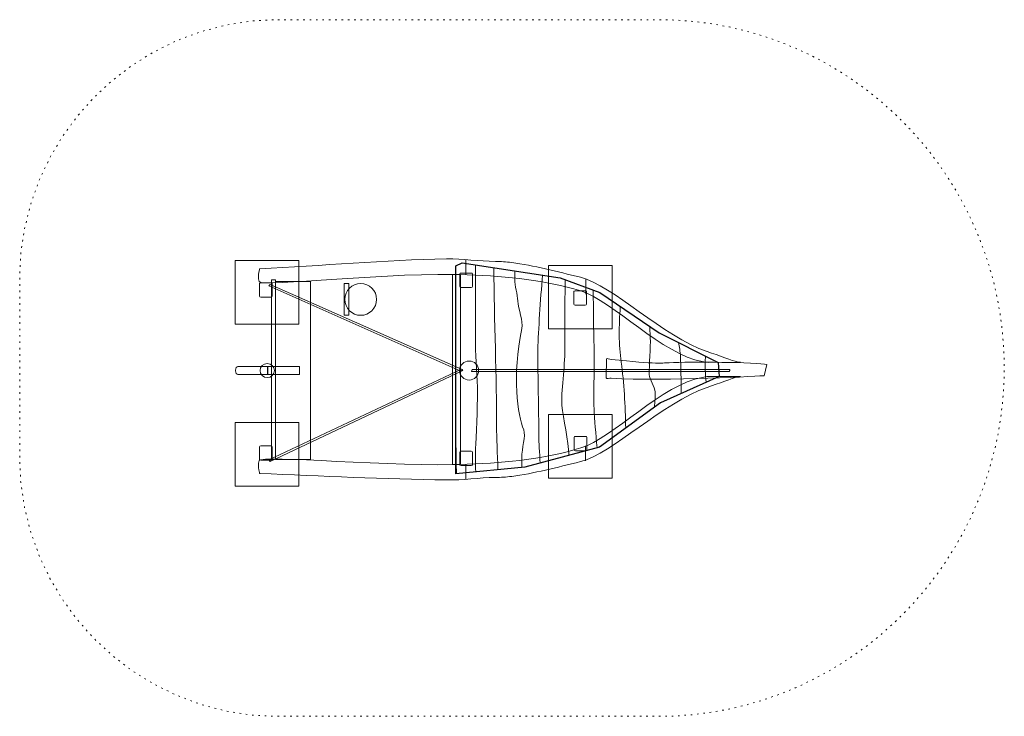
# Model space of a CAD drawing. Units: millimetres. Extents: x -31 to 31, y -21.9 to 21.9.
import ezdxf

# ---------------------------------------------------------------- set-up
doc = ezdxf.new("R2010")
doc.units = ezdxf.units.MM
doc.header["$MEASUREMENT"] = 0
doc.linetypes.add('New Line1', pattern=[0.4, 0.1, -0.3])
doc.layers.add('Layer 1', color=7, linetype='Continuous')

msp = doc.modelspace()

# ---------------------------------------------------------------- linework, layer by layer
at = {"layer": 'Layer 1', "lineweight": 5}
for points in [[(-17.4035, 2.7603), (-13.4035, 2.7603), (-13.4035, 6.7603), (-17.4035, 6.7603), (-17.4035, 2.7603)], [(2.3056, 2.4603), (6.3056, 2.4603), (6.3056, 6.4603), (2.3056, 6.4603), (2.3056, 2.4603)], [(2.3056, -6.932), (6.3056, -6.932), (6.3056, -2.932), (2.3056, -2.932), (2.3056, -6.932)], [(-17.4035, -7.432), (-13.4035, -7.432), (-13.4035, -3.432), (-17.4035, -3.432), (-17.4035, -7.432)]]:
    msp.add_lwpolyline(points, close=True, dxfattribs=at)
at = {"layer": 'Layer 1', "color": 7, "lineweight": 15}
for points in [[(-3.748, -6.0768), (-3.248, -6.0768), (-3.248, 5.8874), (-3.748, 5.8874), (-3.748, -6.0768)], [(-15.1209, -5.7297), (-14.8709, -5.7297), (-14.8709, 5.5575), (-15.1209, 5.5575), (-15.1209, -5.7297)], [(-14.8815, -5.7594), (-12.6675, -5.7594), (-12.6675, 5.4476), (-14.8815, 5.4476), (-14.8815, -5.7594)], [(-10.5591, 3.32), (-10.2591, 3.32), (-10.2591, 5.3198), (-10.5591, 5.3198), (-10.5591, 3.32)], [(-15.3575, -0.4102), (-13.3575, -0.4102), (-13.3575, 0.0898), (-15.3575, 0.0898), (-15.3575, -0.4102)]]:
    msp.add_lwpolyline(points, close=True, dxfattribs=at)
for centre, major_axis, ratio in [((-9.5133, 4.3148), (0, 1), 1), ((-15.3967, -0.1602), (0.45, 0), 0.9864444), ((-2.698, -0.1602), (0, 0.6), 1)]:
    msp.add_ellipse(centre, major_axis=major_axis, ratio=ratio, start_param=0, end_param=6.28318, dxfattribs=at)
at = {"layer": 'Layer 1', "linetype": 'New Line1', "lineweight": 15}
msp.add_open_spline([(-15.0053, 21.9222), (-15.0053, 21.9222), (9.4018, 21.9222), (9.4018, 21.9222), (9.4018, 21.9222), (9.4018, 21.9222), (10.3358, 21.8979), (10.3358, 21.8979), (10.3358, 21.8979), (10.3358, 21.8979), (11.4586, 21.8098), (11.4586, 21.8098), (11.4586, 21.8098), (11.4586, 21.8098), (12.569, 21.6641), (12.569, 21.6641), (12.569, 21.6641), (12.569, 21.6641), (13.6615, 21.4626), (13.6615, 21.4626), (13.6615, 21.4626), (13.6615, 21.4626), (14.7343, 21.2075), (14.7343, 21.2075), (14.7343, 21.2075), (14.7343, 21.2075), (15.7881, 20.8991), (15.7881, 20.8991), (15.7881, 20.8991), (15.7881, 20.8991), (16.8173, 20.5403), (16.8173, 20.5403), (16.8173, 20.5403), (16.8173, 20.5403), (17.8174, 20.1342), (17.8174, 20.1342), (17.8174, 20.1342), (17.8174, 20.1342), (18.7909, 19.6815), (18.7909, 19.6815), (18.7909, 19.6815), (18.7909, 19.6815), (19.7358, 19.1837), (19.7358, 19.1837), (19.7358, 19.1837), (19.7358, 19.1837), (20.6476, 18.6449), (20.6476, 18.6449), (20.6476, 18.6449), (20.6476, 18.6449), (21.5283, 18.0649), (21.5283, 18.0649), (21.5283, 18.0649), (21.5283, 18.0649), (22.377, 17.4454), (22.377, 17.4454), (22.377, 17.4454), (22.377, 17.4454), (23.1918, 16.7884), (23.1918, 16.7884), (23.1918, 16.7884), (23.1918, 16.7884), (23.9719, 16.0953), (23.9719, 16.0953), (23.9719, 16.0953), (23.9719, 16.0953), (24.7165, 15.3676), (24.7165, 15.3676), (24.7165, 15.3676), (24.7165, 15.3676), (25.4238, 14.6075), (25.4238, 14.6075), (25.4238, 14.6075), (25.4238, 14.6075), (26.0951, 13.8141), (26.0951, 13.8141), (26.0951, 13.8141), (26.0951, 13.8141), (26.7284, 12.9893), (26.7284, 12.9893), (26.7284, 12.9893), (26.7284, 12.9893), (27.323, 12.1343), (27.323, 12.1343), (27.323, 12.1343), (27.323, 12.1343), (27.8773, 11.2502), (27.8773, 11.2502), (27.8773, 11.2502), (27.8773, 11.2502), (28.3907, 10.3382), (28.3907, 10.3382), (28.3907, 10.3382), (28.3907, 10.3382), (28.8617, 9.3992), (28.8617, 9.3992), (28.8617, 9.3992), (28.8617, 9.3992), (29.2899, 8.4328), (29.2899, 8.4328), (29.2899, 8.4328), (29.2899, 8.4328), (29.6723, 7.4433), (29.6723, 7.4433), (29.6723, 7.4433), (29.6723, 7.4433), (30.0078, 6.4328), (30.0078, 6.4328), (30.0078, 6.4328), (30.0078, 6.4328), (30.2957, 5.3999), (30.2957, 5.3999), (30.2957, 5.3999), (30.2957, 5.3999), (30.5344, 4.3473), (30.5344, 4.3473), (30.5344, 4.3473), (30.5344, 4.3473), (30.7221, 3.278), (30.7221, 3.278), (30.7221, 3.278), (30.7221, 3.278), (30.8573, 2.1952), (30.8573, 2.1952), (30.8573, 2.1952), (30.8573, 2.1952), (30.939, 1.1027), (30.939, 1.1027), (30.939, 1.1027), (30.939, 1.1027), (30.9667, -0.0001), (30.9667, -0.0001), (30.9667, -0.0001), (30.9667, -0.0001), (30.939, -1.1026), (30.939, -1.1026), (30.939, -1.1026), (30.939, -1.1026), (30.8573, -2.1952), (30.8573, -2.1952), (30.8573, -2.1952), (30.8573, -2.1952), (30.7221, -3.2777), (30.7221, -3.2777), (30.7221, -3.2777), (30.7221, -3.2777), (30.5344, -4.3477), (30.5344, -4.3477), (30.5344, -4.3477), (30.5344, -4.3477), (30.2957, -5.3997), (30.2957, -5.3997), (30.2957, -5.3997), (30.2957, -5.3997), (30.0079, -6.4324), (30.0079, -6.4324), (30.0079, -6.4324), (30.0079, -6.4324), (29.6724, -7.4426), (29.6724, -7.4426), (29.6724, -7.4426), (29.6724, -7.4426), (29.2899, -8.4328), (29.2899, -8.4328), (29.2899, -8.4328), (29.2899, -8.4328), (28.8613, -9.3997), (28.8613, -9.3997), (28.8613, -9.3997), (28.8613, -9.3997), (28.3907, -10.3379), (28.3907, -10.3379), (28.3907, -10.3379), (28.3907, -10.3379), (27.8779, -11.2489), (27.8779, -11.2489), (27.8779, -11.2489), (27.8779, -11.2489), (27.323, -12.1342), (27.323, -12.1342), (27.323, -12.1342), (27.323, -12.1342), (26.728, -12.9895), (26.728, -12.9895), (26.728, -12.9895), (26.728, -12.9895), (26.0956, -13.8134), (26.0956, -13.8134), (26.0956, -13.8134), (26.0956, -13.8134), (25.4253, -14.6055), (25.4253, -14.6055), (25.4253, -14.6055), (25.4253, -14.6055), (24.7165, -15.3677), (24.7165, -15.3677), (24.7165, -15.3677), (24.7165, -15.3677), (23.9701, -16.0968), (23.9701, -16.0968), (23.9701, -16.0968), (23.9701, -16.0968), (23.1905, -16.7893), (23.1905, -16.7893), (23.1905, -16.7893), (23.1905, -16.7893), (22.377, -17.445), (22.377, -17.445), (22.377, -17.445), (22.377, -17.445), (21.5291, -18.0643), (21.5291, -18.0643), (21.5291, -18.0643), (21.5291, -18.0643), (20.6476, -18.6446), (20.6476, -18.6446), (20.6476, -18.6446), (20.6476, -18.6446), (19.7358, -19.1835), (19.7358, -19.1835), (19.7358, -19.1835), (19.7358, -19.1835), (18.7927, -19.6803), (18.7927, -19.6803), (18.7927, -19.6803), (18.7927, -19.6803), (17.8174, -20.1342), (17.8174, -20.1342), (17.8174, -20.1342), (17.8174, -20.1342), (16.8153, -20.5407), (16.8153, -20.5407), (16.8153, -20.5407), (16.8153, -20.5407), (15.7891, -20.8986), (15.7891, -20.8986), (15.7891, -20.8986), (15.7891, -20.8986), (14.7364, -21.2067), (14.7364, -21.2067), (14.7364, -21.2067), (14.7364, -21.2067), (13.6615, -21.4627), (13.6615, -21.4627), (13.6615, -21.4627), (13.6615, -21.4627), (12.569, -21.6638), (12.569, -21.6638), (12.569, -21.6638), (12.569, -21.6638), (11.4608, -21.8095), (11.4608, -21.8095), (11.4608, -21.8095), (11.4608, -21.8095), (10.3379, -21.8977), (10.3379, -21.8977), (10.3379, -21.8977), (10.3379, -21.8977), (9.404, -21.9222), (9.404, -21.9222), (9.404, -21.9222), (9.404, -21.9222), (-15.0107, -21.9222), (-15.0107, -21.9222), (-15.0107, -21.9222), (-15.0107, -21.9222), (-16.3182, -21.8533), (-16.3182, -21.8533), (-16.3182, -21.8533), (-16.3182, -21.8533), (-17.9857, -21.5909), (-17.9857, -21.5909), (-17.9857, -21.5909), (-17.9857, -21.5909), (-19.5956, -21.1635), (-19.5956, -21.1635), (-19.5956, -21.1635), (-19.5956, -21.1635), (-21.1334, -20.5843), (-21.1334, -20.5843), (-21.1334, -20.5843), (-21.1334, -20.5843), (-22.5786, -19.8669), (-22.5786, -19.8669), (-22.5786, -19.8669), (-22.5786, -19.8669), (-23.9262, -19.0265), (-23.9262, -19.0265), (-23.9262, -19.0265), (-23.9262, -19.0265), (-25.1716, -18.0702), (-25.1716, -18.0702), (-25.1716, -18.0702), (-25.1716, -18.0702), (-26.316, -17.0056), (-26.316, -17.0056), (-26.316, -17.0056), (-26.316, -17.0056), (-27.3492, -15.8398), (-27.3492, -15.8398), (-27.3492, -15.8398), (-27.3492, -15.8398), (-28.2642, -14.5887), (-28.2642, -14.5887), (-28.2642, -14.5887), (-28.2642, -14.5887), (-29.0616, -13.2472), (-29.0616, -13.2472), (-29.0616, -13.2472), (-29.0616, -13.2472), (-29.7347, -11.8221), (-29.7347, -11.8221), (-29.7347, -11.8221), (-29.7347, -11.8221), (-30.2698, -10.329), (-30.2698, -10.329), (-30.2698, -10.329), (-30.2698, -10.329), (-30.6631, -8.7752), (-30.6631, -8.7752), (-30.6631, -8.7752), (-30.6631, -8.7752), (-30.9038, -7.1688), (-30.9038, -7.1688), (-30.9038, -7.1688), (-30.9038, -7.1688), (-30.9667, -5.9127), (-30.9667, -5.9127), (-30.9667, -5.9127), (-30.9667, -5.9127), (-30.9667, 5.9125), (-30.9667, 5.9125), (-30.9667, 5.9125), (-30.9667, 5.9125), (-30.9039, 7.1691), (-30.9039, 7.1691), (-30.9039, 7.1691), (-30.9039, 7.1691), (-30.6632, 8.7743), (-30.6632, 8.7743), (-30.6632, 8.7743), (-30.6632, 8.7743), (-30.2698, 10.3297), (-30.2698, 10.3297), (-30.2698, 10.3297), (-30.2698, 10.3297), (-29.7347, 11.8215), (-29.7347, 11.8215), (-29.7347, 11.8215), (-29.7347, 11.8215), (-29.0628, 13.2453), (-29.0628, 13.2453), (-29.0628, 13.2453), (-29.0628, 13.2453), (-28.2651, 14.5874), (-28.2651, 14.5874), (-28.2651, 14.5874), (-28.2651, 14.5874), (-27.347, 15.8433), (-27.347, 15.8433), (-27.347, 15.8433), (-27.347, 15.8433), (-26.316, 17.0048), (-26.316, 17.0048), (-26.316, 17.0048), (-26.316, 17.0048), (-25.1749, 18.0681), (-25.1749, 18.0681), (-25.1749, 18.0681), (-25.1749, 18.0681), (-23.9262, 19.0264), (-23.9262, 19.0264), (-23.9262, 19.0264), (-23.9262, 19.0264), (-22.5764, 19.8688), (-22.5764, 19.8688), (-22.5764, 19.8688), (-22.5764, 19.8688), (-21.131, 20.585), (-21.131, 20.585), (-21.131, 20.585), (-21.131, 20.585), (-19.5956, 21.1639), (-19.5956, 21.1639), (-19.5956, 21.1639), (-19.5956, 21.1639), (-17.983, 21.5914), (-17.983, 21.5914), (-17.983, 21.5914), (-17.983, 21.5914), (-16.3128, 21.8543), (-16.3128, 21.8543), (-16.3128, 21.8543), (-16.3128, 21.8543), (-15.0053, 21.9222), (-15.0053, 21.9222)], degree=3, knots=[0, 0, 0, 0, 0.010101, 0.010101, 0.010101, 0.010101, 0.020202, 0.020202, 0.020202, 0.020202, 0.030303, 0.030303, 0.030303, 0.030303, 0.040404, 0.040404, 0.040404, 0.040404, 0.0505051, 0.0505051, 0.0505051, 0.0505051, 0.0606061, 0.0606061, 0.0606061, 0.0606061, 0.0707071, 0.0707071, 0.0707071, 0.0707071, 0.0808081, 0.0808081, 0.0808081, 0.0808081, 0.0909091, 0.0909091, 0.0909091, 0.0909091, 0.1010101, 0.1010101, 0.1010101, 0.1010101, 0.1111111, 0.1111111, 0.1111111, 0.1111111, 0.1212121, 0.1212121, 0.1212121, 0.1212121, 0.1313131, 0.1313131, 0.1313131, 0.1313131, 0.1414141, 0.1414141, 0.1414141, 0.1414141, 0.1515152, 0.1515152, 0.1515152, 0.1515152, 0.1616162, 0.1616162, 0.1616162, 0.1616162, 0.1717172, 0.1717172, 0.1717172, 0.1717172, 0.1818182, 0.1818182, 0.1818182, 0.1818182, 0.1919192, 0.1919192, 0.1919192, 0.1919192, 0.2020202, 0.2020202, 0.2020202, 0.2020202, 0.2121212, 0.2121212, 0.2121212, 0.2121212, 0.2222222, 0.2222222, 0.2222222, 0.2222222, 0.2323232, 0.2323232, 0.2323232, 0.2323232, 0.2424242, 0.2424242, 0.2424242, 0.2424242, 0.2525253, 0.2525253, 0.2525253, 0.2525253, 0.2626263, 0.2626263, 0.2626263, 0.2626263, 0.2727273, 0.2727273, 0.2727273, 0.2727273, 0.2828283, 0.2828283, 0.2828283, 0.2828283, 0.2929293, 0.2929293, 0.2929293, 0.2929293, 0.3030303, 0.3030303, 0.3030303, 0.3030303, 0.3131313, 0.3131313, 0.3131313, 0.3131313, 0.3232323, 0.3232323, 0.3232323, 0.3232323, 0.3333333, 0.3333333, 0.3333333, 0.3333333, 0.3434343, 0.3434343, 0.3434343, 0.3434343, 0.3535354, 0.3535354, 0.3535354, 0.3535354, 0.3636364, 0.3636364, 0.3636364, 0.3636364, 0.3737374, 0.3737374, 0.3737374, 0.3737374, 0.3838384, 0.3838384, 0.3838384, 0.3838384, 0.3939394, 0.3939394, 0.3939394, 0.3939394, 0.4040404, 0.4040404, 0.4040404, 0.4040404, 0.4141414, 0.4141414, 0.4141414, 0.4141414, 0.4242424, 0.4242424, 0.4242424, 0.4242424, 0.4343434, 0.4343434, 0.4343434, 0.4343434, 0.4444444, 0.4444444, 0.4444444, 0.4444444, 0.4545455, 0.4545455, 0.4545455, 0.4545455, 0.4646465, 0.4646465, 0.4646465, 0.4646465, 0.4747475, 0.4747475, 0.4747475, 0.4747475, 0.4848485, 0.4848485, 0.4848485, 0.4848485, 0.4949495, 0.4949495, 0.4949495, 0.4949495, 0.5050505, 0.5050505, 0.5050505, 0.5050505, 0.5151515, 0.5151515, 0.5151515, 0.5151515, 0.5252525, 0.5252525, 0.5252525, 0.5252525, 0.5353535, 0.5353535, 0.5353535, 0.5353535, 0.5454545, 0.5454545, 0.5454545, 0.5454545, 0.5555556, 0.5555556, 0.5555556, 0.5555556, 0.5656566, 0.5656566, 0.5656566, 0.5656566, 0.5757576, 0.5757576, 0.5757576, 0.5757576, 0.5858586, 0.5858586, 0.5858586, 0.5858586, 0.5959596, 0.5959596, 0.5959596, 0.5959596, 0.6060606, 0.6060606, 0.6060606, 0.6060606, 0.6161616, 0.6161616, 0.6161616, 0.6161616, 0.6262626, 0.6262626, 0.6262626, 0.6262626, 0.6363636, 0.6363636, 0.6363636, 0.6363636, 0.6464646, 0.6464646, 0.6464646, 0.6464646, 0.6565657, 0.6565657, 0.6565657, 0.6565657, 0.6666667, 0.6666667, 0.6666667, 0.6666667, 0.6767677, 0.6767677, 0.6767677, 0.6767677, 0.6868687, 0.6868687, 0.6868687, 0.6868687, 0.6969697, 0.6969697, 0.6969697, 0.6969697, 0.7070707, 0.7070707, 0.7070707, 0.7070707, 0.7171717, 0.7171717, 0.7171717, 0.7171717, 0.7272727, 0.7272727, 0.7272727, 0.7272727, 0.7373737, 0.7373737, 0.7373737, 0.7373737, 0.7474747, 0.7474747, 0.7474747, 0.7474747, 0.7575758, 0.7575758, 0.7575758, 0.7575758, 0.7676768, 0.7676768, 0.7676768, 0.7676768, 0.7777778, 0.7777778, 0.7777778, 0.7777778, 0.7878788, 0.7878788, 0.7878788, 0.7878788, 0.7979798, 0.7979798, 0.7979798, 0.7979798, 0.8080808, 0.8080808, 0.8080808, 0.8080808, 0.8181818, 0.8181818, 0.8181818, 0.8181818, 0.8282828, 0.8282828, 0.8282828, 0.8282828, 0.8383838, 0.8383838, 0.8383838, 0.8383838, 0.8484848, 0.8484848, 0.8484848, 0.8484848, 0.8585859, 0.8585859, 0.8585859, 0.8585859, 0.8686869, 0.8686869, 0.8686869, 0.8686869, 0.8787879, 0.8787879, 0.8787879, 0.8787879, 0.8888889, 0.8888889, 0.8888889, 0.8888889, 0.8989899, 0.8989899, 0.8989899, 0.8989899, 0.9090909, 0.9090909, 0.9090909, 0.9090909, 0.9191919, 0.9191919, 0.9191919, 0.9191919, 0.9292929, 0.9292929, 0.9292929, 0.9292929, 0.9393939, 0.9393939, 0.9393939, 0.9393939, 0.9494949, 0.9494949, 0.9494949, 0.9494949, 0.959596, 0.959596, 0.959596, 0.959596, 0.969697, 0.969697, 0.969697, 0.969697, 0.979798, 0.979798, 0.979798, 0.979798, 0.989899, 0.989899, 0.989899, 0.989899, 1, 1, 1, 1], dxfattribs=at)
at = {"layer": 'Layer 1', "color": 7, "lineweight": 15}
for points, knots in [([(-15.9093, 5.4395), (-16.0164, 5.8957), (-15.872, 6.2513), (-15.872, 6.2513), (-15.872, 6.2513), (-11.9674, 6.4201), (-8.0192, 6.81), (-4.1148, 6.8639), (-4.1148, 6.8639), (-3.0882, 6.8781), (-2.0791, 6.7225), (-1.0458, 6.7048), (-1.0458, 6.7048), (-0.7117, 6.699), (-0.3685, 6.685), (-0.0185, 6.6385), (-0.0185, 6.6385), (1.3535, 6.4564), (2.8335, 6.0717), (4.3038, 5.7093), (4.3038, 5.7093), (6.2876, 5.2204), (9.5341, 1.965), (12.2713, 1.0355), (12.2713, 1.0355), (12.9931, 0.7904), (13.8878, 0.4516), (14.1683, 0.3841), (14.1683, 0.3841), (14.232, 0.3688), (14.4334, 0.3578), (14.3668, 0.3576), (14.3668, 0.3576), (14.3668, 0.3576), (12.339, 0.3521), (12.339, 0.3521), (12.339, 0.3521), (12.2156, 0.3517), (12.0889, 0.3909), (11.9626, 0.4105), (11.9626, 0.4105), (9.5378, 0.7879), (6.3064, 4.2452), (4.3193, 4.8505), (4.3193, 4.8505), (2.0672, 5.5364), (-0.1369, 5.7648), (-2.8196, 5.873), (-2.8196, 5.873), (-7.3317, 6.0551), (-15.8265, 5.0867), (-15.9093, 5.4395)], [0, 0, 0, 0, 0.0769231, 0.0769231, 0.0769231, 0.0769231, 0.1538462, 0.1538462, 0.1538462, 0.1538462, 0.2307692, 0.2307692, 0.2307692, 0.2307692, 0.3076923, 0.3076923, 0.3076923, 0.3076923, 0.3846154, 0.3846154, 0.3846154, 0.3846154, 0.4615385, 0.4615385, 0.4615385, 0.4615385, 0.5384615, 0.5384615, 0.5384615, 0.5384615, 0.6153846, 0.6153846, 0.6153846, 0.6153846, 0.6923077, 0.6923077, 0.6923077, 0.6923077, 0.7692308, 0.7692308, 0.7692308, 0.7692308, 0.8461538, 0.8461538, 0.8461538, 0.8461538, 0.9230769, 0.9230769, 0.9230769, 0.9230769, 1, 1, 1, 1]), ([(-3.2, 5.9746), (-3.2, 5.9746), (-2.56, 5.9746), (-2.56, 5.9746), (-2.56, 5.9746), (-2.516, 5.9746), (-2.48, 5.9511), (-2.48, 5.9225), (-2.48, 5.9225), (-2.48, 5.9225), (-2.48, 5.1267), (-2.48, 5.1267), (-2.48, 5.1267), (-2.48, 5.098), (-2.516, 5.0746), (-2.56, 5.0746), (-2.56, 5.0746), (-2.56, 5.0746), (-3.2, 5.0746), (-3.2, 5.0746), (-3.2, 5.0746), (-3.244, 5.0746), (-3.28, 5.098), (-3.28, 5.1267), (-3.28, 5.1267), (-3.28, 5.1267), (-3.28, 5.9225), (-3.28, 5.9225), (-3.28, 5.9225), (-3.28, 5.9511), (-3.244, 5.9746), (-3.2, 5.9746)], [0, 0, 0, 0, 0.125, 0.125, 0.125, 0.125, 0.25, 0.25, 0.25, 0.25, 0.375, 0.375, 0.375, 0.375, 0.5, 0.5, 0.5, 0.5, 0.625, 0.625, 0.625, 0.625, 0.75, 0.75, 0.75, 0.75, 0.875, 0.875, 0.875, 0.875, 1, 1, 1, 1]), ([(-15.8035, 5.3603), (-15.8035, 5.3603), (-15.1635, 5.3603), (-15.1635, 5.3603), (-15.1635, 5.3603), (-15.1195, 5.3603), (-15.0835, 5.3368), (-15.0835, 5.3082), (-15.0835, 5.3082), (-15.0835, 5.3082), (-15.0835, 4.5124), (-15.0835, 4.5124), (-15.0835, 4.5124), (-15.0835, 4.4837), (-15.1195, 4.4603), (-15.1635, 4.4603), (-15.1635, 4.4603), (-15.1635, 4.4603), (-15.8035, 4.4603), (-15.8035, 4.4603), (-15.8035, 4.4603), (-15.8475, 4.4603), (-15.8835, 4.4837), (-15.8835, 4.5124), (-15.8835, 4.5124), (-15.8835, 4.5124), (-15.8835, 5.3082), (-15.8835, 5.3082), (-15.8835, 5.3082), (-15.8835, 5.3368), (-15.8475, 5.3603), (-15.8035, 5.3603)], [0, 0, 0, 0, 0.125, 0.125, 0.125, 0.125, 0.25, 0.25, 0.25, 0.25, 0.375, 0.375, 0.375, 0.375, 0.5, 0.5, 0.5, 0.5, 0.625, 0.625, 0.625, 0.625, 0.75, 0.75, 0.75, 0.75, 0.875, 0.875, 0.875, 0.875, 1, 1, 1, 1]), ([(-3.2119, -0.1981), (-3.2119, -0.1981), (-15.2985, 5.1682), (-15.2985, 5.1682), (-15.2985, 5.1682), (-15.2985, 5.1682), (-15.2118, 5.2633), (-15.2118, 5.2633), (-15.2118, 5.2633), (-15.2118, 5.2633), (-3.1252, -0.103), (-3.1252, -0.103), (-3.1252, -0.103), (-3.1252, -0.103), (-3.1525, -0.1602), (-3.1525, -0.1602), (-3.1525, -0.1602), (-3.1525, -0.1602), (-3.2119, -0.1981), (-3.2119, -0.1981)], [0, 0, 0, 0, 0.2, 0.2, 0.2, 0.2, 0.4, 0.4, 0.4, 0.4, 0.6, 0.6, 0.6, 0.6, 0.8, 0.8, 0.8, 0.8, 1, 1, 1, 1]), ([(3.9671, 4.8565), (3.9671, 4.8565), (4.6071, 4.8565), (4.6071, 4.8565), (4.6071, 4.8565), (4.6511, 4.8565), (4.6871, 4.833), (4.6871, 4.8044), (4.6871, 4.8044), (4.6871, 4.8044), (4.6871, 4.0086), (4.6871, 4.0086), (4.6871, 4.0086), (4.6871, 3.9799), (4.6511, 3.9565), (4.6071, 3.9565), (4.6071, 3.9565), (4.6071, 3.9565), (3.9671, 3.9565), (3.9671, 3.9565), (3.9671, 3.9565), (3.9231, 3.9565), (3.8871, 3.9799), (3.8871, 4.0086), (3.8871, 4.0086), (3.8871, 4.0086), (3.8871, 4.8044), (3.8871, 4.8044), (3.8871, 4.8044), (3.8871, 4.833), (3.9231, 4.8565), (3.9671, 4.8565)], [0, 0, 0, 0, 0.125, 0.125, 0.125, 0.125, 0.25, 0.25, 0.25, 0.25, 0.375, 0.375, 0.375, 0.375, 0.5, 0.5, 0.5, 0.5, 0.625, 0.625, 0.625, 0.625, 0.75, 0.75, 0.75, 0.75, 0.875, 0.875, 0.875, 0.875, 1, 1, 1, 1]), ([(5.9539, 0.574), (5.9554, 0.6419), (6.1361, 0.5524), (6.2284, 0.5422), (6.2284, 0.5422), (9.103, 0.2239), (9.5829, 0.3206), (9.8943, 0.3354), (9.8943, 0.3354), (11.121, 0.3933), (15.4319, 0.3696), (16.0339, 0.2128), (16.0339, 0.2128), (16.0339, 0.2128), (15.8652, -0.4869), (15.8652, -0.4869), (15.8652, -0.4869), (15.8652, -0.4869), (9.6422, -0.8616), (6.2397, -0.642), (6.2397, -0.642), (6.1303, -0.6349), (5.9259, -0.6938), (5.9275, -0.6201), (5.9275, -0.6201), (5.9275, -0.6201), (5.9539, 0.574), (5.9539, 0.574)], [0, 0, 0, 0, 0.1428571, 0.1428571, 0.1428571, 0.1428571, 0.2857143, 0.2857143, 0.2857143, 0.2857143, 0.4285714, 0.4285714, 0.4285714, 0.4285714, 0.5714286, 0.5714286, 0.5714286, 0.5714286, 0.7142857, 0.7142857, 0.7142857, 0.7142857, 0.8571429, 0.8571429, 0.8571429, 0.8571429, 1, 1, 1, 1]), ([(-15.9093, -5.8232), (-16.0164, -6.2793), (-15.872, -6.635), (-15.872, -6.635), (-15.872, -6.635), (-11.9674, -6.8038), (-8.0192, -6.9937), (-4.1148, -7.0476), (-4.1148, -7.0476), (-3.0882, -7.0618), (-2.0791, -6.9062), (-1.0458, -6.8885), (-1.0458, -6.8885), (-0.7117, -6.8827), (-0.3685, -6.8687), (-0.0185, -6.8222), (-0.0185, -6.8222), (1.3535, -6.6401), (2.8335, -6.2554), (4.3038, -5.893), (4.3038, -5.893), (6.2876, -5.4041), (9.5341, -2.1487), (12.2713, -1.2192), (12.2713, -1.2192), (12.9931, -0.9741), (13.8878, -0.6353), (14.1683, -0.5678), (14.1683, -0.5678), (14.232, -0.5525), (14.4334, -0.5415), (14.3668, -0.5413), (14.3668, -0.5413), (14.3668, -0.5413), (12.339, -0.5358), (12.339, -0.5358), (12.339, -0.5358), (12.2156, -0.5354), (12.0889, -0.5746), (11.9626, -0.5942), (11.9626, -0.5942), (9.5378, -0.9716), (6.3064, -4.4289), (4.3193, -5.0342), (4.3193, -5.0342), (2.0672, -5.7201), (-0.1369, -5.9485), (-2.8196, -6.0567), (-2.8196, -6.0567), (-7.3317, -6.2388), (-15.8266, -5.4704), (-15.9093, -5.8232)], [0, 0, 0, 0, 0.0769231, 0.0769231, 0.0769231, 0.0769231, 0.1538462, 0.1538462, 0.1538462, 0.1538462, 0.2307692, 0.2307692, 0.2307692, 0.2307692, 0.3076923, 0.3076923, 0.3076923, 0.3076923, 0.3846154, 0.3846154, 0.3846154, 0.3846154, 0.4615385, 0.4615385, 0.4615385, 0.4615385, 0.5384615, 0.5384615, 0.5384615, 0.5384615, 0.6153846, 0.6153846, 0.6153846, 0.6153846, 0.6923077, 0.6923077, 0.6923077, 0.6923077, 0.7692308, 0.7692308, 0.7692308, 0.7692308, 0.8461538, 0.8461538, 0.8461538, 0.8461538, 0.9230769, 0.9230769, 0.9230769, 0.9230769, 1, 1, 1, 1]), ([(-3.1847, -0.0652), (-3.1847, -0.0652), (-15.2985, -5.7864), (-15.2985, -5.7864), (-15.2985, -5.7864), (-15.2985, -5.7864), (-15.2118, -5.8815), (-15.2118, -5.8815), (-15.2118, -5.8815), (-15.2118, -5.8815), (-3.0979, -0.1602), (-3.0979, -0.1602), (-3.0979, -0.1602), (-3.0979, -0.1602), (-3.1252, -0.103), (-3.1252, -0.103), (-3.1252, -0.103), (-3.1252, -0.103), (-3.1847, -0.0652), (-3.1847, -0.0652)], [0, 0, 0, 0, 0.2, 0.2, 0.2, 0.2, 0.4, 0.4, 0.4, 0.4, 0.6, 0.6, 0.6, 0.6, 0.8, 0.8, 0.8, 0.8, 1, 1, 1, 1]), ([(13.658, -0.2158), (13.658, -0.2158), (-2.557, -0.2099), (-2.557, -0.2099), (-2.557, -0.2099), (-2.557, -0.2099), (-2.5114, -0.0852), (-2.5114, -0.0852), (-2.5114, -0.0852), (-2.5114, -0.0852), (13.7036, -0.0911), (13.7036, -0.0911), (13.7036, -0.0911), (13.7036, -0.0911), (13.7076, -0.1545), (13.7076, -0.1545), (13.7076, -0.1545), (13.7076, -0.1545), (13.658, -0.2158), (13.658, -0.2158)], [0, 0, 0, 0, 0.2, 0.2, 0.2, 0.2, 0.4, 0.4, 0.4, 0.4, 0.6, 0.6, 0.6, 0.6, 0.8, 0.8, 0.8, 0.8, 1, 1, 1, 1]), ([(3.9942, -4.3039), (3.9942, -4.3039), (4.6342, -4.3039), (4.6342, -4.3039), (4.6342, -4.3039), (4.6782, -4.3039), (4.7142, -4.3274), (4.7142, -4.356), (4.7142, -4.356), (4.7142, -4.356), (4.7142, -5.1518), (4.7142, -5.1518), (4.7142, -5.1518), (4.7142, -5.1805), (4.6782, -5.2039), (4.6342, -5.2039), (4.6342, -5.2039), (4.6342, -5.2039), (3.9942, -5.2039), (3.9942, -5.2039), (3.9942, -5.2039), (3.9502, -5.2039), (3.9142, -5.1805), (3.9142, -5.1518), (3.9142, -5.1518), (3.9142, -5.1518), (3.9142, -4.356), (3.9142, -4.356), (3.9142, -4.356), (3.9142, -4.3274), (3.9502, -4.3039), (3.9942, -4.3039)], [0, 0, 0, 0, 0.125, 0.125, 0.125, 0.125, 0.25, 0.25, 0.25, 0.25, 0.375, 0.375, 0.375, 0.375, 0.5, 0.5, 0.5, 0.5, 0.625, 0.625, 0.625, 0.625, 0.75, 0.75, 0.75, 0.75, 0.875, 0.875, 0.875, 0.875, 1, 1, 1, 1]), ([(-15.8035, -4.9024), (-15.8035, -4.9024), (-15.1635, -4.9024), (-15.1635, -4.9024), (-15.1635, -4.9024), (-15.1195, -4.9024), (-15.0835, -4.9259), (-15.0835, -4.9545), (-15.0835, -4.9545), (-15.0835, -4.9545), (-15.0835, -5.7503), (-15.0835, -5.7503), (-15.0835, -5.7503), (-15.0835, -5.779), (-15.1195, -5.8024), (-15.1635, -5.8024), (-15.1635, -5.8024), (-15.1635, -5.8024), (-15.8035, -5.8024), (-15.8035, -5.8024), (-15.8035, -5.8024), (-15.8475, -5.8024), (-15.8835, -5.779), (-15.8835, -5.7503), (-15.8835, -5.7503), (-15.8835, -5.7503), (-15.8835, -4.9545), (-15.8835, -4.9545), (-15.8835, -4.9545), (-15.8835, -4.9259), (-15.8475, -4.9024), (-15.8035, -4.9024)], [0, 0, 0, 0, 0.125, 0.125, 0.125, 0.125, 0.25, 0.25, 0.25, 0.25, 0.375, 0.375, 0.375, 0.375, 0.5, 0.5, 0.5, 0.5, 0.625, 0.625, 0.625, 0.625, 0.75, 0.75, 0.75, 0.75, 0.875, 0.875, 0.875, 0.875, 1, 1, 1, 1]), ([(-3.2, -5.2392), (-3.2, -5.2392), (-2.56, -5.2392), (-2.56, -5.2392), (-2.56, -5.2392), (-2.516, -5.2392), (-2.48, -5.2626), (-2.48, -5.2913), (-2.48, -5.2913), (-2.48, -5.2913), (-2.48, -6.0871), (-2.48, -6.0871), (-2.48, -6.0871), (-2.48, -6.1157), (-2.516, -6.1392), (-2.56, -6.1392), (-2.56, -6.1392), (-2.56, -6.1392), (-3.2, -6.1392), (-3.2, -6.1392), (-3.2, -6.1392), (-3.244, -6.1392), (-3.28, -6.1157), (-3.28, -6.0871), (-3.28, -6.0871), (-3.28, -6.0871), (-3.28, -5.2913), (-3.28, -5.2913), (-3.28, -5.2913), (-3.28, -5.2626), (-3.244, -5.2392), (-3.2, -5.2392)], [0, 0, 0, 0, 0.125, 0.125, 0.125, 0.125, 0.25, 0.25, 0.25, 0.25, 0.375, 0.375, 0.375, 0.375, 0.5, 0.5, 0.5, 0.5, 0.625, 0.625, 0.625, 0.625, 0.75, 0.75, 0.75, 0.75, 0.875, 0.875, 0.875, 0.875, 1, 1, 1, 1])]:
    msp.add_open_spline(points, degree=3, knots=knots, dxfattribs=at)
at = {"layer": 'Layer 1', "lineweight": 15}
for points in [[(-2.9052, 6.8203), (-2.9052, 6.8203), (-2.9131, 5.8766), (-2.9131, 5.8766)], [(4.6501, 5.6007), (4.6501, 5.6007), (4.6422, 4.657), (4.6422, 4.657)], [(4.6309, -4.8972), (4.6309, -4.8972), (4.6231, -5.8409), (4.6231, -5.8409)], [(-2.9052, -6.0772), (-2.9052, -6.0772), (-2.9131, -7.0209), (-2.9131, -7.0209)]]:
    msp.add_open_spline(points, degree=3, dxfattribs=at)
at = {"layer": 'Layer 1', "color": 7}
msp.add_open_spline([(-3.5265, 6.4391), (-3.5265, 6.4391), (-3.5265, -6.6662), (-3.5265, -6.6662), (-3.5265, -6.6662), (-3.5265, -6.6662), (0.8012, -6.2505), (0.8012, -6.2505), (0.8012, -6.2505), (0.8012, -6.2505), (5.4956, -4.9791), (5.4956, -4.9791), (5.4956, -4.9791), (5.4956, -4.9791), (9.3342, -2.1918), (9.3342, -2.1918), (9.3342, -2.1918), (9.3342, -2.1918), (13.0262, -0.5292), (13.0262, -0.5292), (13.0262, -0.5292), (13.0262, -0.5292), (12.9773, 0.351), (12.9773, 0.351), (12.9773, 0.351), (12.9773, 0.351), (9.2609, 2.2092), (9.2609, 2.2092), (9.2609, 2.2092), (9.2609, 2.2092), (5.52, 4.752), (5.52, 4.752), (5.52, 4.752), (5.52, 4.752), (3.0261, 5.6811), (3.0261, 5.6811), (3.0261, 5.6811), (3.0261, 5.6811), (-3.1353, 6.6102), (-3.1353, 6.6102), (-3.1353, 6.6102), (-3.1353, 6.6102), (-3.5265, 6.4391), (-3.5265, 6.4391)], degree=3, knots=[0, 0, 0, 0, 0.0909091, 0.0909091, 0.0909091, 0.0909091, 0.1818182, 0.1818182, 0.1818182, 0.1818182, 0.2727273, 0.2727273, 0.2727273, 0.2727273, 0.3636364, 0.3636364, 0.3636364, 0.3636364, 0.4545455, 0.4545455, 0.4545455, 0.4545455, 0.5454545, 0.5454545, 0.5454545, 0.5454545, 0.6363636, 0.6363636, 0.6363636, 0.6363636, 0.7272727, 0.7272727, 0.7272727, 0.7272727, 0.8181818, 0.8181818, 0.8181818, 0.8181818, 0.9090909, 0.9090909, 0.9090909, 0.9090909, 1, 1, 1, 1], dxfattribs=at)
at = {"layer": 'Layer 1', "lineweight": 15}
for points, knots in [([(-3.5265, 6.4391), (-3.5265, 6.4391), (-3.5265, -6.6662), (-3.5265, -6.6662), (-3.5265, -6.6662), (-3.5265, -6.6662), (0.8012, -6.2505), (0.8012, -6.2505), (0.8012, -6.2505), (0.8012, -6.2505), (5.4956, -4.9791), (5.4956, -4.9791), (5.4956, -4.9791), (5.4956, -4.9791), (9.3342, -2.1918), (9.3342, -2.1918), (9.3342, -2.1918), (9.3342, -2.1918), (13.0262, -0.5292), (13.0262, -0.5292), (13.0262, -0.5292), (13.0262, -0.5292), (12.9773, 0.351), (12.9773, 0.351), (12.9773, 0.351), (12.9773, 0.351), (9.2609, 2.2092), (9.2609, 2.2092), (9.2609, 2.2092), (9.2609, 2.2092), (5.52, 4.752), (5.52, 4.752), (5.52, 4.752), (5.52, 4.752), (3.0261, 5.6811), (3.0261, 5.6811), (3.0261, 5.6811), (3.0261, 5.6811), (-3.1353, 6.6102), (-3.1353, 6.6102), (-3.1353, 6.6102), (-3.1353, 6.6102), (-3.5265, 6.4391), (-3.5265, 6.4391)], [0, 0, 0, 0, 0.0909091, 0.0909091, 0.0909091, 0.0909091, 0.1818182, 0.1818182, 0.1818182, 0.1818182, 0.2727273, 0.2727273, 0.2727273, 0.2727273, 0.3636364, 0.3636364, 0.3636364, 0.3636364, 0.4545455, 0.4545455, 0.4545455, 0.4545455, 0.5454545, 0.5454545, 0.5454545, 0.5454545, 0.6363636, 0.6363636, 0.6363636, 0.6363636, 0.7272727, 0.7272727, 0.7272727, 0.7272727, 0.8181818, 0.8181818, 0.8181818, 0.8181818, 0.9090909, 0.9090909, 0.9090909, 0.9090909, 1, 1, 1, 1]), ([(-17.2351, 0.0898), (-17.2351, 0.0898), (-15.3851, 0.0898), (-15.3851, 0.0898), (-15.3851, 0.0898), (-15.3851, 0.0898), (-15.3851, -0.4103), (-15.3851, -0.4103), (-15.3851, -0.4103), (-15.3851, -0.4103), (-17.2351, -0.4103), (-17.2351, -0.4103), (-17.2351, -0.4103), (-17.3176, -0.4103), (-17.3851, -0.309), (-17.3851, -0.1852), (-17.3851, -0.1852), (-17.3851, -0.1852), (-17.3851, -0.1353), (-17.3851, -0.1353), (-17.3851, -0.1353), (-17.3851, -0.0115), (-17.3176, 0.0898), (-17.2351, 0.0898)], [0, 0, 0, 0, 0.1666667, 0.1666667, 0.1666667, 0.1666667, 0.3333333, 0.3333333, 0.3333333, 0.3333333, 0.5, 0.5, 0.5, 0.5, 0.6666667, 0.6666667, 0.6666667, 0.6666667, 0.8333333, 0.8333333, 0.8333333, 0.8333333, 1, 1, 1, 1])]:
    msp.add_open_spline(points, degree=3, knots=knots, dxfattribs=at)
at = {"layer": 'Layer 1', "lineweight": 5}
for points, knots in [([(-2.2967, 6.4837), (-2.2967, 6.4837), (-2.2967, 1.5203), (-2.2967, 1.5203), (-2.2967, 1.5203), (-2.2967, 0.5526), (-2.1703, -0.6086), (-2.1703, -1.5763), (-2.1703, -1.5763), (-2.1703, -2.3504), (-2.2483, -4.4663), (-2.2967, -5.0598), (-2.2967, -5.0598), (-2.3055, -5.1682), (-2.3039, -5.9254), (-2.2768, -6.5462)], [0, 0, 0, 0, 0.25, 0.25, 0.25, 0.25, 0.5, 0.5, 0.5, 0.5, 0.75, 0.75, 0.75, 0.75, 1, 1, 1, 1]), ([(-1.1503, 6.3109), (-1.113, 3.0894), (-0.9696, -0.6741), (-0.9696, -3.7051), (-0.9696, -3.7051), (-0.9696, -4.3033), (-0.9212, -5.4188), (-0.8843, -6.4124)], [0, 0, 0, 0, 0.5, 0.5, 0.5, 0.5, 1, 1, 1, 1]), ([(0.168, 6.1121), (0.168, 6.1121), (0.168, 5.5844), (0.168, 5.5844), (0.168, 5.5844), (0.168, 5.1974), (0.3576, 4.6168), (0.3576, 4.2297), (0.3576, 4.2297), (0.4208, 3.6491), (0.7102, 2.9815), (0.6104, 2.4879), (0.6104, 2.4879), (-0.0034, -0.549), (0.3558, -2.9339), (0.7368, -3.8986), (0.7368, -3.8986), (0.8829, -4.2685), (0.6104, -5.0598), (0.6104, -5.6404), (0.6104, -5.6404), (0.6104, -5.6404), (0.6104, -6.2688), (0.6104, -6.2688)], [0, 0, 0, 0, 0.1666667, 0.1666667, 0.1666667, 0.1666667, 0.3333333, 0.3333333, 0.3333333, 0.3333333, 0.5, 0.5, 0.5, 0.5, 0.6666667, 0.6666667, 0.6666667, 0.6666667, 0.8333333, 0.8333333, 0.8333333, 0.8333333, 1, 1, 1, 1]), ([(1.9113, 5.8492), (1.798, 4.2316), (1.6609, 2.4578), (1.6216, 1.1332), (1.6216, 1.1332), (1.6216, -0.6086), (1.6848, -2.5439), (1.6848, -4.2857), (1.6848, -4.2857), (1.6848, -4.6556), (1.736, -5.3393), (1.7732, -5.9872)], [0, 0, 0, 0, 0.3333333, 0.3333333, 0.3333333, 0.3333333, 0.6666667, 0.6666667, 0.6666667, 0.6666667, 1, 1, 1, 1]), ([(3.3403, 5.5641), (3.3277, 4.0433), (3.3279, 2.4893), (3.3279, 1.1332), (3.3279, 1.1332), (3.3279, 0.1656), (3.0751, -1.5763), (3.1383, -2.3504), (3.1383, -2.3504), (3.2015, -3.1245), (3.5807, -4.6728), (3.5807, -5.4469), (3.5807, -5.4469), (3.5807, -5.4469), (3.5807, -5.4977), (3.5807, -5.4977)], [0, 0, 0, 0, 0.25, 0.25, 0.25, 0.25, 0.5, 0.5, 0.5, 0.5, 0.75, 0.75, 0.75, 0.75, 1, 1, 1, 1]), ([(5.1097, 4.9049), (5.1195, 3.7006), (5.136, 2.4602), (5.1606, 1.3267), (5.1606, 1.3267), (5.1774, 0.5546), (5.1378, -1.7731), (5.1606, -2.5439), (5.1606, -2.5439), (5.1827, -3.2881), (5.2745, -4.1426), (5.3537, -5.0175)], [0, 0, 0, 0, 0.3333333, 0.3333333, 0.3333333, 0.3333333, 0.6666667, 0.6666667, 0.6666667, 0.6666667, 1, 1, 1, 1]), ([(6.812, 3.8738), (6.7212, 2.6477), (6.7087, 1.4987), (6.867, 0.3591), (6.867, 0.3591), (7.0439, -0.9143), (7.135, -2.3694), (7.1504, -3.7775)], [0, 0, 0, 0, 0.5, 0.5, 0.5, 0.5, 1, 1, 1, 1]), ([(8.6767, 2.6063), (8.6767, 2.6063), (8.6997, 1.9073), (8.6997, 1.9073), (8.6997, 1.9073), (8.7185, 1.3297), (8.6261, 0.1646), (8.6365, -0.4151), (8.6365, -0.4151), (8.6418, -0.7088), (8.9836, -1.2012), (8.9967, -1.509), (8.9967, -1.509), (9.0101, -1.8229), (8.9917, -2.1429), (8.9605, -2.4632)], [0, 0, 0, 0, 0.25, 0.25, 0.25, 0.25, 0.5, 0.5, 0.5, 0.5, 0.75, 0.75, 0.75, 0.75, 1, 1, 1, 1]), ([(10.4629, 1.6082), (10.5231, 1.3199), (10.5853, 1.0321), (10.5956, 0.7461), (10.5956, 0.7461), (10.6188, 0.1068), (10.6354, -0.7583), (10.6458, -1.6012)], [0, 0, 0, 0, 0.5, 0.5, 0.5, 0.5, 1, 1, 1, 1]), ([(12.1652, 0.757), (12.1652, 0.757), (12.1614, 0.6787), (12.1614, 0.6787), (12.1614, 0.6787), (12.1333, 0.1427), (12.1595, -0.3809), (12.2051, -0.899)], [0, 0, 0, 0, 0.5, 0.5, 0.5, 0.5, 1, 1, 1, 1])]:
    msp.add_open_spline(points, degree=3, knots=knots, dxfattribs=at)
msp.add_open_spline([(-3.5265, -4.8964), (-3.5087, -5.4507), (-3.5017, -6.1037), (-3.4991, -6.6636)], degree=3, dxfattribs=at)

doc.saveas('drawing.dxf')
